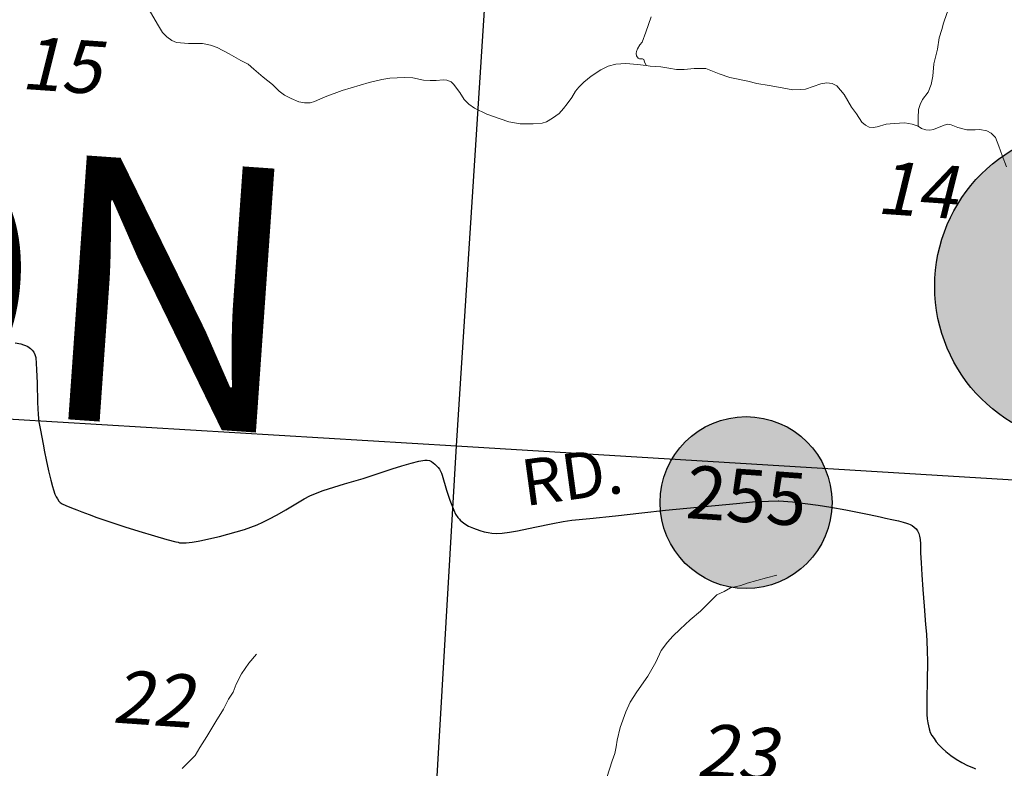
# Model space of a CAD drawing. Units: feet. Extents: x 1635260 to 2076374, y 482256 to 703959.
# Drawn here: x 1950655 to 1958099, y 513042 to 518701 of the extents above; entities that cross this region are included whole.
import ezdxf

# ---------------------------------------------------------------- set-up
doc = ezdxf.new("R2010")
doc.units = ezdxf.units.FT
doc.header["$MEASUREMENT"] = 0
for name, color, linetype, lineweight in [('PAGE NUMBER BIG', 3, 'CONTINUOUS', 30), ('SECTION NO.', 7, 'CONTINUOUS', 9), ('WATER', 4, 'CONTINUOUS', 15)]:
    doc.layers.add(name, color=color, linetype=linetype, lineweight=lineweight)
for name, color, linetype in [('RD COUNTY', 3, 'CONTINUOUS'), ('RD MARKER CO', 251, 'CONTINUOUS'), ('SECTION LINE', 42, 'CONTINUOUS'), ('TXT CO RD', 7, 'CONTINUOUS'), ('TXT MISC', 7, 'CONTINUOUS')]:
    doc.layers.add(name, color=color, linetype=linetype)
doc.layers.add('RD MARKER CO HATCH', color=7, linetype='CONTINUOUS', true_color=0xffffff)
doc.styles.add('ROMANS', font='ROMANS', dxfattribs={"height": 0.2})
doc.styles.add('SIMPLEX', font='SIMPLEX', dxfattribs={"height": 0.2})
doc.styles.get("Standard").update_dxf_attribs({"font": 'romans.shx', "height": 400})

msp = doc.modelspace()

# ---------------------------------------------------------------- hatches: boundary and pattern name
at = {"layer": 'PAGE NUMBER BIG', "ltscale": 10, "true_color": 0xffffff}
h = msp.add_hatch(color=7, dxfattribs=at)
edge = h.paths.add_edge_path()
edge.add_arc((1958772.8, 516685), 1200, 0, 360)
at = {"layer": 'RD MARKER CO HATCH'}
h = msp.add_hatch(color=256, dxfattribs=at)
edge = h.paths.add_edge_path()
edge.add_arc((1956146.7, 515050.6), 650, 0, 360)

# ---------------------------------------------------------------- linework, layer by layer
at = {"layer": 'PAGE NUMBER BIG', "color": 6, "linetype": 'Continuous'}
msp.add_circle((1958772.8, 516685), 1200, dxfattribs=at)
at = {"layer": 'RD COUNTY', "color": 252, "flags": 128}
for points in [[(1950620.1, 516258.7), (1950662.3, 516250), (1950683.4, 516244.1), (1950699.4, 516238.3), (1950716.1, 516229.6), (1950735.8, 516216.5), (1950748.9, 516203.4), (1950761.3, 516188.1), (1950769.7, 516171.1), (1950776.5, 516148.1), (1950782.4, 516056.4), (1950786, 515954.6), (1950790.4, 515806.9), (1950794.7, 515716), (1950800.6, 515662.1), (1950812.2, 515597.4), (1950831.8, 515492.6), (1950843.5, 515435.1), (1950855.9, 515372.7), (1950872.6, 515291.1), (1950890.1, 515220.5), (1950902.4, 515173.2), (1950910.4, 515146.3), (1950921.3, 515115), (1950930.1, 515095.3), (1950939.5, 515077.9), (1950950.4, 515061.1), (1950959.9, 515051), (1950975.2, 515040.8), (1951004.3, 515027.7), (1951046.5, 515010.9), (1951085.8, 514996.4), (1951125.8, 514980.4), (1951180.3, 514960), (1951238.1, 514938.5), (1951328.5, 514907.9), (1951449.5, 514867.2), (1951556.5, 514834.9), (1951673.6, 514799.2), (1951766.1, 514771.1), (1951835.7, 514753.5), (1951851.8, 514750.1), (1951862.8, 514746.8), (1951886.8, 514745.4), (1951913.7, 514746.1), (1951958.1, 514750.5), (1952005.4, 514758.5), (1952028.5, 514763.5)], [(1952539.4, 514925.8), (1952601.9, 514957.5), (1952666.7, 514994.9), (1952718.4, 515026.2), (1952767.2, 515056.1), (1952806.4, 515080.1), (1952847.2, 515100.4), (1952890.8, 515119.3), (1952950.2, 515141.5), (1953111.5, 515191.8), (1953252.1, 515232.6), (1953471.3, 515306.1), (1953544.9, 515328.9), (1953614, 515348.5), (1953671.5, 515363.1), (1953702.8, 515369.9), (1953718.5, 515371.7), (1953735.3, 515371.3), (1953751.9, 515367.7), (1953767.1, 515361.1), (1953781.4, 515352.3), (1953794.6, 515341.5), (1953806.8, 515329.4), (1953817.6, 515316.8), (1953827.5, 515302.5), (1953836.2, 515287.7), (1953843.3, 515272.5), (1953848.8, 515256.9), (1953881.8, 515143.4), (1953908, 515068.4), (1953936.8, 514992.2)], [(1953979.8, 514924.9), (1953985.6, 514918.9), (1953998.9, 514906.2), (1954020.7, 514889.5), (1954048.4, 514873.4), (1954086.2, 514857.4), (1954132.8, 514839.2), (1954166.2, 514829.8), (1954196.1, 514823.2), (1954225.2, 514818.9), (1954259.4, 514816.7), (1954303, 514819.2), (1954357, 514825.7), (1954417.4, 514837.1), (1954548.9, 514865.3), (1954684.8, 514893.5), (1954764.3, 514907.1), (1954828.1, 514917.6), (1954965.1, 514931.2), (1955159.5, 514951), (1955357.4, 514973.2), (1955536.1, 514993.2), (1956073.6, 515043.4), (1956219.7, 515057.8), (1956317, 515062.2), (1956388, 515063.2)], [(1956388, 515063.2), (1956393.9, 515062.9), (1956496.7, 515055.3), (1956594, 515044.7), (1956691.2, 515031.1), (1956788.4, 515015.1), (1956900.6, 514994.8), (1957078, 514959.8), (1957160.2, 514942.9), (1957200.9, 514933.8), (1957248.5, 514923.6), (1957297.8, 514912.4), (1957334.4, 514903.2), (1957358.4, 514895.6), (1957375.1, 514889.5), (1957387.8, 514884), (1957402.8, 514876.1), (1957416.5, 514865.9), (1957431.4, 514851.2), (1957443, 514835.8), (1957452.4, 514816.5), (1957458.4, 514796.4), (1957463.1, 514770.3), (1957465.7, 514737.8), (1957465.7, 514671.3), (1957469.5, 514593.9), (1957474.2, 514503.9), (1957482.8, 514392.7), (1957491.8, 514267.1), (1957503.8, 514128.8), (1957510, 514056.1), (1957516.8, 513936.2), (1957518.9, 513840.5), (1957516.5, 513707.4), (1957513.8, 513562.1), (1957512.4, 513497.2), (1957513, 513448.3), (1957515.7, 513415.8), (1957520.7, 513384.7), (1957530.3, 513339.6), (1957538.8, 513312.8)], [(1953936.8, 514992.2), (1953950.2, 514962.9), (1953966.9, 514938.2), (1953979.8, 514924.9)], [(1952028.5, 514763.5), (1952062.1, 514770.9), (1952164.7, 514794.9), (1952290.6, 514828.3), (1952353.8, 514847.4), (1952401.2, 514864), (1952449.2, 514883.6), (1952493.6, 514903.3), (1952539.4, 514925.8)], [(1957538.8, 513312.8), (1957551.4, 513289.7), (1957567.8, 513266.6), (1957584.7, 513242.4), (1957603.8, 513219.8), (1957631.5, 513190.8), (1957655.6, 513169), (1957694.1, 513138.9), (1957734.6, 513111.3), (1957776.6, 513086.2), (1957820.3, 513064), (1957865, 513044.2), (1957880.2, 513038.6)]]:
    msp.add_lwpolyline(points, dxfattribs=at)
at = {"layer": 'RD MARKER CO'}
msp.add_circle((1956146.7, 515050.6), 650, dxfattribs=at)
at = {"layer": 'SECTION LINE', "color": 252, "ltscale": 400, "flags": 128}
for points in [[(1953957.3, 515479.6), (1954298.7, 520777.3)], [(1948592.6, 515801.9), (1953957.3, 515479.6)], [(1953643.8, 510142.7), (1953957.3, 515479.6)], [(1953957.3, 515479.6), (1959285.5, 515155.5)]]:
    msp.add_lwpolyline(points, dxfattribs=at)
at = {"layer": 'WATER'}
for points in [[(1955390.5, 518355.8), (1955324.5, 518361.8), (1955236.5, 518369.9), (1955162.5, 518364), (1955104.5, 518350), (1955048.5, 518322), (1954976.4, 518274.1), (1954920.4, 518228.1), (1954882.4, 518192.1), (1954856.3, 518162.1), (1954828.3, 518114.1), (1954794.3, 518064.1), (1954766.2, 518030.2), (1954732.2, 517992.2), (1954682.2, 517956.2), (1954638.2, 517930.2), (1954606.1, 517918.3), (1954538.1, 517914.3), (1954438.1, 517914.4), (1954354.1, 517928.4), (1954288.1, 517950.5), (1954186.1, 517986.5), (1954092.1, 518032.6), (1954050.2, 518062.7), (1954016.2, 518098.7), (1953982.2, 518150.7), (1953934.3, 518212.7), (1953916.3, 518230.7), (1953884.3, 518242.8), (1953856.2, 518246.8), (1953804.3, 518240.8), (1953758.2, 518240.8), (1953708.2, 518244.9), (1953628.2, 518260.9), (1953564.2, 518265), (1953454.2, 518259), (1953392.2, 518249.1), (1953296.2, 518227.1), (1953094.1, 518165.3), (1952964, 518117.4), (1952884, 518083.4), (1952850, 518073.4), (1952808, 518071.4), (1952766, 518079.5), (1952708, 518105.5), (1952658, 518131.6), (1952616, 518159.6), (1952566, 518211.6), (1952496.1, 518267.7), (1952426.1, 518327.8), (1952382.1, 518365.8), (1952326.1, 518393.8), (1952238.1, 518441.9), (1952148.2, 518489.9), (1952098.2, 518508), (1952036.2, 518520), (1951932.2, 518520.1), (1951840.2, 518528.2), (1951804.2, 518544.2), (1951766.2, 518572.2), (1951734.2, 518604.2), (1951696.2, 518668.2), (1951634.3, 518776.3)], [(1957627, 518627.1), (1957638.1, 518673.8), (1957664, 518747.7), (1957683.8, 518795.1)], [(1955390.5, 518355.8), (1955378.6, 518381.8), (1955372.6, 518399.8), (1955364.6, 518405.8), (1955340.6, 518405.8), (1955330.6, 518409.8), (1955318.6, 518427.9), (1955316.6, 518445.9), (1955318.6, 518459.8), (1955326.6, 518479.8), (1955342.6, 518511.8), (1955360.6, 518531.8), (1955388.7, 518605.8), (1955428.8, 518721.8)], [(1957446.5, 517896.4), (1957446.6, 517958.4), (1957450.6, 518022.4), (1957462.6, 518060.4), (1957480.7, 518098.4), (1957522.7, 518154.4), (1957544.8, 518210.3), (1957558.8, 518274.3), (1957566.9, 518368.4), (1957593.2, 518477.1), (1957605.2, 518563.7), (1957627, 518627.1)], [(1957446.5, 517896.4), (1957402.5, 517910.4), (1957346.5, 517920.5), (1957266.5, 517916.5), (1957204.5, 517910.5), (1957136.5, 517890.6), (1957106.5, 517886.6), (1957076.5, 517888.6), (1957048.5, 517902.6), (1957022.5, 517926.7), (1956980.5, 517988.7), (1956944.6, 518040.7), (1956888.6, 518136.8), (1956832.6, 518200.8), (1956796.7, 518218.9), (1956756.7, 518222.9), (1956712.7, 518216.9), (1956654.6, 518194.9), (1956594.6, 518175), (1956558.6, 518173), (1956500.6, 518171), (1956418.6, 518187.1), (1956320.6, 518203.2), (1956228.6, 518219.2), (1956160.6, 518237.3), (1956024.6, 518265.4), (1955942.6, 518291.4), (1955842.6, 518331.5), (1955808.6, 518331.5), (1955754.6, 518331.5), (1955678.6, 518325.6), (1955620.5, 518323.6), (1955562.6, 518333.7), (1955502.6, 518345.7), (1955420.5, 518349.8), (1955390.5, 518355.8)], [(1958114.4, 517589.9), (1958082.5, 517673.9), (1958058.5, 517746), (1958032.6, 517810), (1957998.6, 517844), (1957966.6, 517862), (1957912.6, 517870.1), (1957878.6, 517868.1), (1957816.6, 517868.1), (1957748.6, 517886.2), (1957696.6, 517906.2), (1957672.6, 517910.2), (1957644.6, 517904.3), (1957564.5, 517872.3), (1957536.5, 517866.3), (1957504.5, 517868.4), (1957472.5, 517878.4), (1957446.5, 517896.4)], [(1955092.9, 512971.4), (1955134.9, 513097.3), (1955155, 513153.3), (1955165, 513205.3), (1955171.1, 513253.3), (1955195.1, 513349.3), (1955237.2, 513469.3), (1955269.3, 513541.3), (1955321.3, 513619.3), (1955403.4, 513739.2), (1955463.5, 513845.2), (1955505.6, 513933.2), (1955553.6, 513995.2), (1955593.7, 514041.1), (1955647.7, 514093.1), (1955723.8, 514165.1), (1955801.8, 514229), (1955879.9, 514309), (1955925.9, 514353), (1955982, 514378.9), (1956030, 514404.9), (1956108, 514424.8), (1956154, 514440.8), (1956302.1, 514482.7), (1956378.1, 514502.7)], [(1951884.4, 513041.5), (1951940.5, 513099.4), (1951980.5, 513137.4), (1952016.6, 513199.4), (1952068.6, 513281.4), (1952136.7, 513395.3), (1952194.8, 513489.3), (1952232.9, 513563.3), (1952268.9, 513617.3), (1952290.9, 513677.3), (1952331, 513755.3), (1952387.1, 513837.2), (1952445.1, 513905.2)]]:
    msp.add_lwpolyline(points, dxfattribs=at)

# ---------------------------------------------------------------- texts
at = {"layer": 'RD MARKER CO', "insert": (1956146.7, 515050.6), "char_height": 400, "width": 809.748, "attachment_point": 5, "rotation": 356}
msp.add_mtext('255', dxfattribs=at)
at = {"layer": 'SECTION NO.', "color": 252, "char_height": 400, "width": 610.438, "attachment_point": 5, "rotation": 356}
for s, insert in [('{\\Q10;15}', (1950975.4, 518357.4)), ('{\\Q10;14}', (1957442.3, 517415)), ('{\\Q10;22}', (1951668.4, 513566.9)), ('{\\Q10;23}', (1956085.1, 513162.2))]:
    msp.add_mtext(s, dxfattribs=dict(at, insert=insert))
at = {"layer": 'TXT CO RD', "color": 252, "linetype": 'Continuous', "style": 'SIMPLEX'}
msp.add_text('RD.', height=350, rotation=7.76486, dxfattribs=at).set_placement((1954475.2, 515023.4))
at = {"layer": 'TXT MISC', "color": 7, "style": 'ROMANS'}
msp.add_text('BENTON', height=2000, rotation=355.98836, dxfattribs=at).set_placement((1941738.4, 516330.8))

doc.saveas('drawing.dxf')
